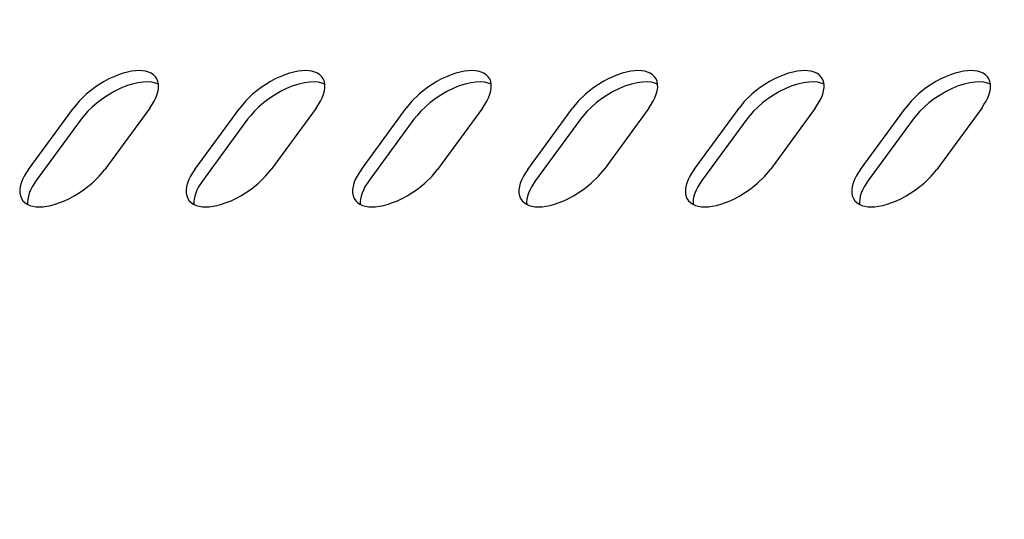
# Model space of a CAD drawing. Units: millimetres. Extents: x 236 to 17191, y -4526 to 11880.
# Drawn here: x 1684 to 1734, y 4005 to 4031 of the extents above; entities that cross this region are included whole.
import ezdxf

# ---------------------------------------------------------------- set-up
doc = ezdxf.new("R2010")
doc.units = ezdxf.units.MM
doc.layers.add('COTAS', color=1, linetype='Continuous')
doc.styles.get("Standard").update_dxf_attribs({"font": 'romans.shx'})
doc.dimstyles.new('JUAN4', dxfattribs={"dimtxt": 30, "dimasz": 19, "dimexe": 10, "dimexo": 30, "dimgap": 10, "dimtad": 3, "dimdec": 1, "dimdsep": 46, "dimtxsty": 'Standard', "dimcen": 5, "dimclrd": 256, "dimclre": 256, "dimclrt": 1, "dimadec": 0, "dimazin": 0, "dimtp": 0.5, "dimtm": 0.5, "dimtfac": 0.125, "dimtdec": 1, "dimtofl": 0, "dimtmove": 0, "dimatfit": 0, "dimfxl": 1, "dimtolj": 1, "dimtzin": 0, "dimarcsym": 0})

# ---------------------------------------------------------------- blocks, each defined once
blk = doc.blocks.new('*D172')
at = {"layer": 'COTAS', "lineweight": -2}
for p, q in [((1492.013, 3999.118), (1492.013, 3397.502)), ((3354.008, 3999.118), (3354.008, 3397.502)), ((1511.013, 3407.502), (3335.008, 3407.502))]:
    blk.add_line(p, q, dxfattribs=at)
at = {"layer": 'COTAS'}
for points in [[(1511.013, 3410.669), (1511.013, 3404.335), (1492.013, 3407.502)], [(3335.008, 3410.669), (3335.008, 3404.335), (3354.008, 3407.502)]]:
    blk.add_solid(points, dxfattribs=at)
at = {"layer": 'Defpoints', "color": 0}
for p in [(1492.013, 4029.118), (3354.008, 4029.118), (3354.008, 3407.502)]:
    blk.add_point(p, dxfattribs=at)
at = {"layer": 'COTAS', "color": 1, "insert": (2423.01, 3432.502), "char_height": 30, "attachment_point": 5}
blk.add_mtext('\\A1;1862', dxfattribs=at)
blk = doc.blocks.new('*D173')
at = {"layer": 'COTAS', "lineweight": -2}
for p, q in [((1906.066, 4782.83), (1419.124, 4782.83)), ((1429.124, 4763.83), (1429.124, 3511.83)), ((1734.641, 3492.83), (1419.124, 3492.83))]:
    blk.add_line(p, q, dxfattribs=at)
at = {"layer": 'COTAS'}
for points in [[(1425.957, 4763.83), (1432.291, 4763.83), (1429.124, 4782.83)], [(1425.957, 3511.83), (1432.291, 3511.83), (1429.124, 3492.83)]]:
    blk.add_solid(points, dxfattribs=at)
at = {"layer": 'Defpoints', "color": 0}
for p in [(1936.066, 4782.83), (1429.124, 3492.83), (1764.641, 3492.83)]:
    blk.add_point(p, dxfattribs=at)
at = {"layer": 'COTAS', "color": 1, "insert": (1404.124, 4137.83), "char_height": 30, "attachment_point": 5, "rotation": 90}
blk.add_mtext('\\A1;1290', dxfattribs=at)

msp = doc.modelspace()

# ---------------------------------------------------------------- linework, layer by layer
at = {"color": 7, "linetype": 'Continuous'}
for p, q in [((1689.047, 4028.045), (1688.801, 4027.929)), ((1689.29, 4028.143), (1689.047, 4028.045)), ((1689.525, 4028.222), (1689.29, 4028.143)), ((1689.75, 4028.283), (1689.525, 4028.222)), ((1689.962, 4028.324), (1689.75, 4028.283)), ((1690.159, 4028.349), (1689.962, 4028.324)), ((1690.339, 4028.356), (1690.159, 4028.349)), ((1690.508, 4028.349), (1690.339, 4028.356)), ((1690.67, 4028.324), (1690.508, 4028.349)), ((1690.82, 4028.283), (1690.67, 4028.324)), ((1690.957, 4028.222), (1690.82, 4028.283)), ((1691.076, 4028.143), (1690.957, 4028.222)), ((1691.175, 4028.045), (1691.076, 4028.143)), ((1691.252, 4027.929), (1691.175, 4028.045)), ((1697.532, 4028.045), (1697.286, 4027.929)), ((1697.775, 4028.143), (1697.532, 4028.045)), ((1698.01, 4028.222), (1697.775, 4028.143)), ((1698.235, 4028.283), (1698.01, 4028.222)), ((1698.447, 4028.324), (1698.235, 4028.283)), ((1698.644, 4028.349), (1698.447, 4028.324)), ((1698.824, 4028.356), (1698.644, 4028.349)), ((1698.993, 4028.349), (1698.824, 4028.356)), ((1699.155, 4028.324), (1698.993, 4028.349)), ((1699.305, 4028.283), (1699.155, 4028.324)), ((1699.442, 4028.222), (1699.305, 4028.283)), ((1699.561, 4028.143), (1699.442, 4028.222)), ((1699.66, 4028.045), (1699.561, 4028.143)), ((1699.737, 4027.929), (1699.66, 4028.045)), ((1706.018, 4028.045), (1705.771, 4027.929)), ((1706.26, 4028.143), (1706.018, 4028.045)), ((1706.496, 4028.222), (1706.26, 4028.143)), ((1706.721, 4028.283), (1706.496, 4028.222)), ((1706.933, 4028.324), (1706.721, 4028.283)), ((1707.129, 4028.349), (1706.933, 4028.324)), ((1707.31, 4028.356), (1707.129, 4028.349)), ((1707.479, 4028.349), (1707.31, 4028.356)), ((1707.64, 4028.324), (1707.479, 4028.349)), ((1707.791, 4028.283), (1707.64, 4028.324)), ((1707.927, 4028.222), (1707.791, 4028.283)), ((1708.047, 4028.143), (1707.927, 4028.222)), ((1708.146, 4028.045), (1708.047, 4028.143)), ((1708.223, 4027.929), (1708.146, 4028.045)), ((1714.503, 4028.045), (1714.257, 4027.929)), ((1714.746, 4028.143), (1714.503, 4028.045)), ((1714.981, 4028.222), (1714.746, 4028.143)), ((1715.206, 4028.283), (1714.981, 4028.222)), ((1715.418, 4028.324), (1715.206, 4028.283)), ((1715.615, 4028.349), (1715.418, 4028.324)), ((1715.795, 4028.356), (1715.615, 4028.349)), ((1715.964, 4028.349), (1715.795, 4028.356)), ((1716.125, 4028.324), (1715.964, 4028.349)), ((1716.276, 4028.283), (1716.125, 4028.324)), ((1716.413, 4028.222), (1716.276, 4028.283)), ((1716.532, 4028.143), (1716.413, 4028.222)), ((1716.631, 4028.045), (1716.532, 4028.143)), ((1716.708, 4027.929), (1716.631, 4028.045)), ((1722.988, 4028.045), (1722.742, 4027.929)), ((1723.231, 4028.143), (1722.988, 4028.045)), ((1723.466, 4028.222), (1723.231, 4028.143)), ((1723.691, 4028.283), (1723.466, 4028.222)), ((1723.903, 4028.324), (1723.691, 4028.283)), ((1724.1, 4028.349), (1723.903, 4028.324)), ((1724.28, 4028.356), (1724.1, 4028.349)), ((1724.449, 4028.349), (1724.28, 4028.356)), ((1724.611, 4028.324), (1724.449, 4028.349)), ((1724.761, 4028.283), (1724.611, 4028.324)), ((1724.898, 4028.222), (1724.761, 4028.283)), ((1725.017, 4028.143), (1724.898, 4028.222)), ((1725.116, 4028.045), (1725.017, 4028.143)), ((1725.193, 4027.929), (1725.116, 4028.045)), ((1731.473, 4028.045), (1731.227, 4027.929)), ((1731.716, 4028.143), (1731.473, 4028.045)), ((1731.952, 4028.222), (1731.716, 4028.143)), ((1732.176, 4028.283), (1731.952, 4028.222)), ((1732.388, 4028.324), (1732.176, 4028.283)), ((1732.585, 4028.349), (1732.388, 4028.324)), ((1732.766, 4028.356), (1732.585, 4028.349)), ((1732.935, 4028.349), (1732.766, 4028.356)), ((1733.096, 4028.324), (1732.935, 4028.349)), ((1733.247, 4028.283), (1733.096, 4028.324)), ((1733.383, 4028.222), (1733.247, 4028.283)), ((1733.502, 4028.143), (1733.383, 4028.222)), ((1733.602, 4028.045), (1733.502, 4028.143)), ((1733.678, 4027.929), (1733.602, 4028.045)), ((1688.078, 4027.491), (1687.856, 4027.323)), ((1688.312, 4027.65), (1688.078, 4027.491)), ((1688.554, 4027.797), (1688.312, 4027.65)), ((1688.801, 4027.929), (1688.554, 4027.797)), ((1689.693, 4027.571), (1689.38, 4027.443)), ((1689.996, 4027.669), (1689.693, 4027.571)), ((1690.284, 4027.737), (1689.996, 4027.669)), ((1690.55, 4027.773), (1690.284, 4027.737)), ((1690.79, 4027.78), (1690.55, 4027.773)), ((1691, 4027.76), (1690.79, 4027.78)), ((1691.181, 4027.718), (1691, 4027.76)), ((1691.331, 4027.657), (1691.181, 4027.718)), ((1691.304, 4027.797), (1691.252, 4027.929)), ((1691.332, 4027.65), (1691.304, 4027.797)), ((1691.31, 4027.323), (1691.333, 4027.491)), ((1691.333, 4027.491), (1691.332, 4027.65)), ((1696.563, 4027.491), (1696.341, 4027.323)), ((1696.798, 4027.65), (1696.563, 4027.491)), ((1697.04, 4027.797), (1696.798, 4027.65)), ((1697.286, 4027.929), (1697.04, 4027.797)), ((1698.178, 4027.571), (1697.865, 4027.443)), ((1698.482, 4027.669), (1698.178, 4027.571)), ((1698.77, 4027.737), (1698.482, 4027.669)), ((1699.035, 4027.773), (1698.77, 4027.737)), ((1699.275, 4027.78), (1699.035, 4027.773)), ((1699.485, 4027.76), (1699.275, 4027.78)), ((1699.666, 4027.718), (1699.485, 4027.76)), ((1699.816, 4027.657), (1699.666, 4027.718)), ((1699.79, 4027.797), (1699.737, 4027.929)), ((1699.817, 4027.65), (1699.79, 4027.797)), ((1699.795, 4027.323), (1699.819, 4027.491)), ((1699.819, 4027.491), (1699.817, 4027.65)), ((1705.049, 4027.491), (1704.826, 4027.323)), ((1705.283, 4027.65), (1705.049, 4027.491)), ((1705.525, 4027.797), (1705.283, 4027.65)), ((1705.771, 4027.929), (1705.525, 4027.797)), ((1706.663, 4027.571), (1706.351, 4027.443)), ((1706.967, 4027.669), (1706.663, 4027.571)), ((1707.255, 4027.737), (1706.967, 4027.669)), ((1707.521, 4027.773), (1707.255, 4027.737)), ((1707.76, 4027.78), (1707.521, 4027.773)), ((1707.971, 4027.76), (1707.76, 4027.78)), ((1708.151, 4027.718), (1707.971, 4027.76)), ((1708.302, 4027.657), (1708.151, 4027.718)), ((1708.275, 4027.797), (1708.223, 4027.929)), ((1708.302, 4027.65), (1708.275, 4027.797)), ((1708.281, 4027.323), (1708.304, 4027.491)), ((1708.304, 4027.491), (1708.302, 4027.65)), ((1713.534, 4027.491), (1713.311, 4027.323)), ((1713.768, 4027.65), (1713.534, 4027.491)), ((1714.01, 4027.797), (1713.768, 4027.65)), ((1714.257, 4027.929), (1714.01, 4027.797)), ((1715.148, 4027.571), (1714.836, 4027.443)), ((1715.452, 4027.669), (1715.148, 4027.571)), ((1715.74, 4027.737), (1715.452, 4027.669)), ((1716.006, 4027.773), (1715.74, 4027.737)), ((1716.246, 4027.78), (1716.006, 4027.773)), ((1716.456, 4027.76), (1716.246, 4027.78)), ((1716.636, 4027.718), (1716.456, 4027.76)), ((1716.787, 4027.657), (1716.636, 4027.718)), ((1716.76, 4027.797), (1716.708, 4027.929)), ((1716.787, 4027.65), (1716.76, 4027.797)), ((1716.766, 4027.323), (1716.789, 4027.491)), ((1716.789, 4027.491), (1716.787, 4027.65)), ((1722.019, 4027.491), (1721.797, 4027.323)), ((1722.253, 4027.65), (1722.019, 4027.491)), ((1722.496, 4027.797), (1722.253, 4027.65)), ((1722.742, 4027.929), (1722.496, 4027.797)), ((1723.634, 4027.571), (1723.321, 4027.443)), ((1723.938, 4027.669), (1723.634, 4027.571)), ((1724.225, 4027.737), (1723.938, 4027.669)), ((1724.491, 4027.773), (1724.225, 4027.737)), ((1724.731, 4027.78), (1724.491, 4027.773)), ((1724.941, 4027.76), (1724.731, 4027.78)), ((1725.122, 4027.718), (1724.941, 4027.76)), ((1725.272, 4027.657), (1725.122, 4027.718)), ((1725.246, 4027.797), (1725.193, 4027.929)), ((1725.273, 4027.65), (1725.246, 4027.797)), ((1725.251, 4027.323), (1725.274, 4027.491)), ((1725.274, 4027.491), (1725.273, 4027.65)), ((1730.505, 4027.491), (1730.282, 4027.323)), ((1730.739, 4027.65), (1730.505, 4027.491)), ((1730.981, 4027.797), (1730.739, 4027.65)), ((1731.227, 4027.929), (1730.981, 4027.797)), ((1732.119, 4027.571), (1731.807, 4027.443)), ((1732.423, 4027.669), (1732.119, 4027.571)), ((1732.711, 4027.737), (1732.423, 4027.669)), ((1732.977, 4027.773), (1732.711, 4027.737)), ((1733.216, 4027.78), (1732.977, 4027.773)), ((1733.427, 4027.76), (1733.216, 4027.78)), ((1733.607, 4027.718), (1733.427, 4027.76)), ((1733.757, 4027.657), (1733.607, 4027.718)), ((1733.731, 4027.797), (1733.678, 4027.929)), ((1733.758, 4027.65), (1733.731, 4027.797)), ((1733.737, 4027.323), (1733.76, 4027.491)), ((1733.76, 4027.491), (1733.758, 4027.65)), ((1687.647, 4027.149), (1687.283, 4026.794)), ((1687.856, 4027.323), (1687.647, 4027.149)), ((1688.761, 4027.11), (1688.469, 4026.914)), ((1689.067, 4027.288), (1688.761, 4027.11)), ((1689.38, 4027.443), (1689.067, 4027.288)), ((1691.195, 4026.972), (1691.263, 4027.149)), ((1691.263, 4027.149), (1691.31, 4027.323)), ((1696.133, 4027.149), (1695.768, 4026.794)), ((1696.341, 4027.323), (1696.133, 4027.149)), ((1697.246, 4027.11), (1696.954, 4026.914)), ((1697.552, 4027.288), (1697.246, 4027.11)), ((1697.865, 4027.443), (1697.552, 4027.288)), ((1699.68, 4026.972), (1699.749, 4027.149)), ((1699.749, 4027.149), (1699.795, 4027.323)), ((1704.618, 4027.149), (1704.253, 4026.794)), ((1704.826, 4027.323), (1704.618, 4027.149)), ((1705.731, 4027.11), (1705.44, 4026.914)), ((1706.037, 4027.288), (1705.731, 4027.11)), ((1706.351, 4027.443), (1706.037, 4027.288)), ((1708.165, 4026.972), (1708.234, 4027.149)), ((1708.234, 4027.149), (1708.281, 4027.323)), ((1713.103, 4027.149), (1712.739, 4026.794)), ((1713.311, 4027.323), (1713.103, 4027.149)), ((1714.216, 4027.11), (1713.925, 4026.914)), ((1714.523, 4027.288), (1714.216, 4027.11)), ((1714.836, 4027.443), (1714.523, 4027.288)), ((1716.651, 4026.972), (1716.719, 4027.149)), ((1716.719, 4027.149), (1716.766, 4027.323)), ((1721.588, 4027.149), (1721.224, 4026.794)), ((1721.797, 4027.323), (1721.588, 4027.149)), ((1722.702, 4027.11), (1722.41, 4026.914)), ((1723.008, 4027.288), (1722.702, 4027.11)), ((1723.321, 4027.443), (1723.008, 4027.288)), ((1725.136, 4026.972), (1725.204, 4027.149)), ((1725.204, 4027.149), (1725.251, 4027.323)), ((1730.074, 4027.149), (1729.709, 4026.794)), ((1730.282, 4027.323), (1730.074, 4027.149)), ((1731.187, 4027.11), (1730.895, 4026.914)), ((1731.493, 4027.288), (1731.187, 4027.11)), ((1731.807, 4027.443), (1731.493, 4027.288)), ((1733.621, 4026.972), (1733.69, 4027.149)), ((1733.69, 4027.149), (1733.737, 4027.323)), ((1687.283, 4026.794), (1686.996, 4026.446)), ((1687.952, 4026.494), (1687.735, 4026.281)), ((1688.198, 4026.707), (1687.952, 4026.494)), ((1688.469, 4026.914), (1688.198, 4026.707)), ((1690.885, 4026.446), (1691.003, 4026.618)), ((1691.003, 4026.618), (1691.107, 4026.794)), ((1691.107, 4026.794), (1691.195, 4026.972)), ((1695.768, 4026.794), (1695.481, 4026.446)), ((1696.438, 4026.494), (1696.22, 4026.281)), ((1696.683, 4026.707), (1696.438, 4026.494)), ((1696.954, 4026.914), (1696.683, 4026.707)), ((1699.37, 4026.446), (1699.488, 4026.618)), ((1699.488, 4026.618), (1699.592, 4026.794)), ((1699.592, 4026.794), (1699.68, 4026.972)), ((1704.253, 4026.794), (1703.966, 4026.446)), ((1704.923, 4026.494), (1704.705, 4026.281)), ((1705.169, 4026.707), (1704.923, 4026.494)), ((1705.44, 4026.914), (1705.169, 4026.707)), ((1707.855, 4026.446), (1707.973, 4026.618)), ((1707.973, 4026.618), (1708.078, 4026.794)), ((1708.078, 4026.794), (1708.165, 4026.972)), ((1712.739, 4026.794), (1712.452, 4026.446)), ((1713.408, 4026.494), (1713.191, 4026.281)), ((1713.654, 4026.707), (1713.408, 4026.494)), ((1713.925, 4026.914), (1713.654, 4026.707)), ((1716.341, 4026.446), (1716.459, 4026.618)), ((1716.459, 4026.618), (1716.563, 4026.794)), ((1716.563, 4026.794), (1716.651, 4026.972)), ((1721.224, 4026.794), (1720.937, 4026.446)), ((1721.893, 4026.494), (1721.676, 4026.281)), ((1722.139, 4026.707), (1721.893, 4026.494)), ((1722.41, 4026.914), (1722.139, 4026.707)), ((1724.826, 4026.446), (1724.944, 4026.618)), ((1724.944, 4026.618), (1725.048, 4026.794)), ((1725.048, 4026.794), (1725.136, 4026.972)), ((1729.709, 4026.794), (1729.422, 4026.446)), ((1730.379, 4026.494), (1730.161, 4026.281)), ((1730.624, 4026.707), (1730.379, 4026.494)), ((1730.895, 4026.914), (1730.624, 4026.707)), ((1733.311, 4026.446), (1733.429, 4026.618)), ((1733.429, 4026.618), (1733.533, 4026.794)), ((1733.533, 4026.794), (1733.621, 4026.972)), ((1684.707, 4023.32), (1686.996, 4026.446)), ((1687.547, 4026.072), (1687.389, 4025.871)), ((1687.735, 4026.281), (1687.547, 4026.072)), ((1690.885, 4026.446), (1688.596, 4023.32)), ((1693.192, 4023.32), (1695.481, 4026.446)), ((1696.032, 4026.072), (1695.874, 4025.871)), ((1696.22, 4026.281), (1696.032, 4026.072)), ((1699.37, 4026.446), (1697.081, 4023.32)), ((1701.677, 4023.32), (1703.966, 4026.446)), ((1704.518, 4026.072), (1704.359, 4025.871)), ((1704.705, 4026.281), (1704.518, 4026.072)), ((1707.855, 4026.446), (1705.567, 4023.32)), ((1710.163, 4023.32), (1712.452, 4026.446)), ((1713.003, 4026.072), (1712.845, 4025.871)), ((1713.191, 4026.281), (1713.003, 4026.072)), ((1716.341, 4026.446), (1714.052, 4023.32)), ((1718.648, 4023.32), (1720.937, 4026.446)), ((1721.488, 4026.072), (1721.33, 4025.871)), ((1721.676, 4026.281), (1721.488, 4026.072)), ((1724.826, 4026.446), (1722.537, 4023.32)), ((1727.133, 4023.32), (1729.422, 4026.446)), ((1729.973, 4026.072), (1729.815, 4025.871)), ((1730.161, 4026.281), (1729.973, 4026.072)), ((1733.311, 4026.446), (1731.022, 4023.32)), ((1687.389, 4025.871), (1685.1, 4022.745)), ((1695.874, 4025.871), (1693.585, 4022.745)), ((1704.359, 4025.871), (1702.07, 4022.745)), ((1712.845, 4025.871), (1710.556, 4022.745)), ((1721.33, 4025.871), (1719.041, 4022.745)), ((1729.815, 4025.871), (1727.526, 4022.745)), ((1684.485, 4022.972), (1684.397, 4022.794)), ((1684.589, 4023.148), (1684.485, 4022.972)), ((1684.707, 4023.32), (1684.589, 4023.148)), ((1687.945, 4022.617), (1688.309, 4022.972)), ((1688.309, 4022.972), (1688.596, 4023.32)), ((1692.97, 4022.972), (1692.882, 4022.794)), ((1693.074, 4023.148), (1692.97, 4022.972)), ((1693.192, 4023.32), (1693.074, 4023.148)), ((1696.43, 4022.617), (1696.794, 4022.972)), ((1696.794, 4022.972), (1697.081, 4023.32)), ((1701.455, 4022.972), (1701.368, 4022.794)), ((1701.56, 4023.148), (1701.455, 4022.972)), ((1701.677, 4023.32), (1701.56, 4023.148)), ((1704.915, 4022.617), (1705.28, 4022.972)), ((1705.28, 4022.972), (1705.567, 4023.32)), ((1709.941, 4022.972), (1709.853, 4022.794)), ((1710.045, 4023.148), (1709.941, 4022.972)), ((1710.163, 4023.32), (1710.045, 4023.148)), ((1713.4, 4022.617), (1713.765, 4022.972)), ((1713.765, 4022.972), (1714.052, 4023.32)), ((1718.426, 4022.972), (1718.338, 4022.794)), ((1718.53, 4023.148), (1718.426, 4022.972)), ((1718.648, 4023.32), (1718.53, 4023.148)), ((1721.886, 4022.617), (1722.25, 4022.972)), ((1722.25, 4022.972), (1722.537, 4023.32)), ((1726.911, 4022.972), (1726.823, 4022.794)), ((1727.015, 4023.148), (1726.911, 4022.972)), ((1727.133, 4023.32), (1727.015, 4023.148)), ((1730.371, 4022.617), (1730.735, 4022.972)), ((1730.735, 4022.972), (1731.022, 4023.32)), ((1684.329, 4022.617), (1684.282, 4022.443)), ((1684.397, 4022.794), (1684.329, 4022.617)), ((1685.1, 4022.745), (1684.891, 4022.421)), ((1687.736, 4022.443), (1687.945, 4022.617)), ((1692.814, 4022.617), (1692.767, 4022.443)), ((1692.882, 4022.794), (1692.814, 4022.617)), ((1693.585, 4022.745), (1693.376, 4022.421)), ((1696.222, 4022.443), (1696.43, 4022.617)), ((1701.299, 4022.617), (1701.252, 4022.443)), ((1701.368, 4022.794), (1701.299, 4022.617)), ((1702.07, 4022.745), (1701.861, 4022.421)), ((1704.707, 4022.443), (1704.915, 4022.617)), ((1709.784, 4022.617), (1709.738, 4022.443)), ((1709.853, 4022.794), (1709.784, 4022.617)), ((1710.556, 4022.745), (1710.347, 4022.421)), ((1713.192, 4022.443), (1713.4, 4022.617)), ((1718.27, 4022.617), (1718.223, 4022.443)), ((1718.338, 4022.794), (1718.27, 4022.617)), ((1719.041, 4022.745), (1718.832, 4022.421)), ((1721.677, 4022.443), (1721.886, 4022.617)), ((1726.755, 4022.617), (1726.708, 4022.443)), ((1726.823, 4022.794), (1726.755, 4022.617)), ((1727.526, 4022.745), (1727.317, 4022.421)), ((1730.163, 4022.443), (1730.371, 4022.617)), ((1684.282, 4022.443), (1684.258, 4022.275)), ((1684.258, 4022.275), (1684.26, 4022.116)), ((1684.26, 4022.116), (1684.287, 4021.969)), ((1684.287, 4021.969), (1684.34, 4021.837)), ((1684.743, 4022.102), (1684.694, 4021.949)), ((1684.809, 4022.26), (1684.743, 4022.102)), ((1684.891, 4022.421), (1684.809, 4022.26)), ((1686.791, 4021.837), (1687.037, 4021.969)), ((1687.037, 4021.969), (1687.279, 4022.116)), ((1687.279, 4022.116), (1687.514, 4022.275)), ((1687.514, 4022.275), (1687.736, 4022.443)), ((1692.767, 4022.443), (1692.744, 4022.275)), ((1692.744, 4022.275), (1692.745, 4022.116)), ((1692.745, 4022.116), (1692.773, 4021.969)), ((1692.773, 4021.969), (1692.825, 4021.837)), ((1693.228, 4022.102), (1693.179, 4021.949)), ((1693.294, 4022.26), (1693.228, 4022.102)), ((1693.376, 4022.421), (1693.294, 4022.26)), ((1695.276, 4021.837), (1695.523, 4021.969)), ((1695.523, 4021.969), (1695.765, 4022.116)), ((1695.765, 4022.116), (1695.999, 4022.275)), ((1695.999, 4022.275), (1696.222, 4022.443)), ((1701.252, 4022.443), (1701.229, 4022.275)), ((1701.229, 4022.275), (1701.231, 4022.116)), ((1701.231, 4022.116), (1701.258, 4021.969)), ((1701.258, 4021.969), (1701.31, 4021.837)), ((1701.713, 4022.102), (1701.664, 4021.949)), ((1701.779, 4022.26), (1701.713, 4022.102)), ((1701.861, 4022.421), (1701.779, 4022.26)), ((1703.762, 4021.837), (1704.008, 4021.969)), ((1704.008, 4021.969), (1704.25, 4022.116)), ((1704.25, 4022.116), (1704.484, 4022.275)), ((1704.484, 4022.275), (1704.707, 4022.443)), ((1709.738, 4022.443), (1709.714, 4022.275)), ((1709.714, 4022.275), (1709.716, 4022.116)), ((1709.716, 4022.116), (1709.743, 4021.969)), ((1709.743, 4021.969), (1709.796, 4021.837)), ((1710.198, 4022.102), (1710.15, 4021.949)), ((1710.264, 4022.26), (1710.198, 4022.102)), ((1710.347, 4022.421), (1710.264, 4022.26)), ((1712.247, 4021.837), (1712.493, 4021.969)), ((1712.493, 4021.969), (1712.735, 4022.116)), ((1712.735, 4022.116), (1712.969, 4022.275)), ((1712.969, 4022.275), (1713.192, 4022.443)), ((1718.223, 4022.443), (1718.2, 4022.275)), ((1718.2, 4022.275), (1718.201, 4022.116)), ((1718.201, 4022.116), (1718.228, 4021.969)), ((1718.228, 4021.969), (1718.281, 4021.837)), ((1718.684, 4022.102), (1718.635, 4021.949)), ((1718.75, 4022.26), (1718.684, 4022.102)), ((1718.832, 4022.421), (1718.75, 4022.26)), ((1720.732, 4021.837), (1720.978, 4021.969)), ((1720.978, 4021.969), (1721.221, 4022.116)), ((1721.221, 4022.116), (1721.455, 4022.275)), ((1721.455, 4022.275), (1721.677, 4022.443)), ((1726.708, 4022.443), (1726.685, 4022.275)), ((1726.685, 4022.275), (1726.687, 4022.116)), ((1726.687, 4022.116), (1726.714, 4021.969)), ((1726.714, 4021.969), (1726.766, 4021.837)), ((1727.169, 4022.102), (1727.12, 4021.949)), ((1727.235, 4022.26), (1727.169, 4022.102)), ((1727.317, 4022.421), (1727.235, 4022.26)), ((1729.218, 4021.837), (1729.464, 4021.969)), ((1729.464, 4021.969), (1729.706, 4022.116)), ((1729.706, 4022.116), (1729.94, 4022.275)), ((1729.94, 4022.275), (1730.163, 4022.443)), ((1684.34, 4021.837), (1684.417, 4021.721)), ((1684.417, 4021.721), (1684.516, 4021.623)), ((1684.516, 4021.623), (1684.635, 4021.544)), ((1684.635, 4021.544), (1684.772, 4021.483)), ((1684.663, 4021.802), (1684.65, 4021.663)), ((1684.65, 4021.663), (1684.654, 4021.534)), ((1684.694, 4021.949), (1684.663, 4021.802)), ((1684.772, 4021.483), (1684.922, 4021.442)), ((1685.63, 4021.442), (1685.842, 4021.483)), ((1685.842, 4021.483), (1686.067, 4021.544)), ((1686.067, 4021.544), (1686.302, 4021.623)), ((1686.302, 4021.623), (1686.545, 4021.721)), ((1686.545, 4021.721), (1686.791, 4021.837)), ((1692.825, 4021.837), (1692.902, 4021.721)), ((1692.902, 4021.721), (1693.001, 4021.623)), ((1693.001, 4021.623), (1693.12, 4021.544)), ((1693.12, 4021.544), (1693.257, 4021.483)), ((1693.148, 4021.802), (1693.135, 4021.663)), ((1693.135, 4021.663), (1693.139, 4021.534)), ((1693.179, 4021.949), (1693.148, 4021.802)), ((1693.257, 4021.483), (1693.407, 4021.442)), ((1694.115, 4021.442), (1694.327, 4021.483)), ((1694.327, 4021.483), (1694.552, 4021.544)), ((1694.552, 4021.544), (1694.787, 4021.623)), ((1694.787, 4021.623), (1695.03, 4021.721)), ((1695.03, 4021.721), (1695.276, 4021.837)), ((1701.31, 4021.837), (1701.387, 4021.721)), ((1701.387, 4021.721), (1701.486, 4021.623)), ((1701.486, 4021.623), (1701.606, 4021.544)), ((1701.606, 4021.544), (1701.742, 4021.483)), ((1701.633, 4021.802), (1701.62, 4021.663)), ((1701.62, 4021.663), (1701.624, 4021.534)), ((1701.664, 4021.949), (1701.633, 4021.802)), ((1701.742, 4021.483), (1701.893, 4021.442)), ((1702.6, 4021.442), (1702.812, 4021.483)), ((1702.812, 4021.483), (1703.037, 4021.544)), ((1703.037, 4021.544), (1703.273, 4021.623)), ((1703.273, 4021.623), (1703.515, 4021.721)), ((1703.515, 4021.721), (1703.762, 4021.837)), ((1709.796, 4021.837), (1709.872, 4021.721)), ((1709.872, 4021.721), (1709.972, 4021.623)), ((1709.972, 4021.623), (1710.091, 4021.544)), ((1710.091, 4021.544), (1710.227, 4021.483)), ((1710.119, 4021.802), (1710.105, 4021.663)), ((1710.105, 4021.663), (1710.11, 4021.534)), ((1710.15, 4021.949), (1710.119, 4021.802)), ((1710.227, 4021.483), (1710.378, 4021.442)), ((1711.086, 4021.442), (1711.298, 4021.483)), ((1711.298, 4021.483), (1711.522, 4021.544)), ((1711.522, 4021.544), (1711.758, 4021.623)), ((1711.758, 4021.623), (1712.001, 4021.721)), ((1712.001, 4021.721), (1712.247, 4021.837)), ((1718.281, 4021.837), (1718.358, 4021.721)), ((1718.358, 4021.721), (1718.457, 4021.623)), ((1718.457, 4021.623), (1718.576, 4021.544)), ((1718.576, 4021.544), (1718.713, 4021.483)), ((1718.604, 4021.802), (1718.591, 4021.663)), ((1718.591, 4021.663), (1718.595, 4021.534)), ((1718.635, 4021.949), (1718.604, 4021.802)), ((1718.713, 4021.483), (1718.863, 4021.442)), ((1719.571, 4021.442), (1719.783, 4021.483)), ((1719.783, 4021.483), (1720.008, 4021.544)), ((1720.008, 4021.544), (1720.243, 4021.623)), ((1720.243, 4021.623), (1720.486, 4021.721)), ((1720.486, 4021.721), (1720.732, 4021.837)), ((1726.766, 4021.837), (1726.843, 4021.721)), ((1726.843, 4021.721), (1726.942, 4021.623)), ((1726.942, 4021.623), (1727.061, 4021.544)), ((1727.061, 4021.544), (1727.198, 4021.483)), ((1727.089, 4021.802), (1727.076, 4021.663)), ((1727.076, 4021.663), (1727.08, 4021.534)), ((1727.12, 4021.949), (1727.089, 4021.802)), ((1727.198, 4021.483), (1727.349, 4021.442)), ((1728.056, 4021.442), (1728.268, 4021.483)), ((1728.268, 4021.483), (1728.493, 4021.544)), ((1728.493, 4021.544), (1728.728, 4021.623)), ((1728.728, 4021.623), (1728.971, 4021.721)), ((1728.971, 4021.721), (1729.218, 4021.837)), ((1684.922, 4021.442), (1685.084, 4021.417)), ((1685.084, 4021.417), (1685.253, 4021.41)), ((1685.253, 4021.41), (1685.433, 4021.417)), ((1685.433, 4021.417), (1685.63, 4021.442)), ((1693.407, 4021.442), (1693.569, 4021.417)), ((1693.569, 4021.417), (1693.738, 4021.41)), ((1693.738, 4021.41), (1693.918, 4021.417)), ((1693.918, 4021.417), (1694.115, 4021.442)), ((1701.893, 4021.442), (1702.054, 4021.417)), ((1702.054, 4021.417), (1702.223, 4021.41)), ((1702.223, 4021.41), (1702.404, 4021.417)), ((1702.404, 4021.417), (1702.6, 4021.442)), ((1710.378, 4021.442), (1710.539, 4021.417)), ((1710.539, 4021.417), (1710.708, 4021.41)), ((1710.708, 4021.41), (1710.889, 4021.417)), ((1710.889, 4021.417), (1711.086, 4021.442)), ((1718.863, 4021.442), (1719.025, 4021.417)), ((1719.025, 4021.417), (1719.194, 4021.41)), ((1719.194, 4021.41), (1719.374, 4021.417)), ((1719.374, 4021.417), (1719.571, 4021.442)), ((1727.349, 4021.442), (1727.51, 4021.417)), ((1727.51, 4021.417), (1727.679, 4021.41)), ((1727.679, 4021.41), (1727.859, 4021.417)), ((1727.859, 4021.417), (1728.056, 4021.442))]:
    msp.add_line(p, q, dxfattribs=at)

# ---------------------------------------------------------------- dimensions: what is measured, and where the dimension line sits
at = {"layer": 'COTAS'}
dim = msp.add_linear_dim(base=(1429.124, 3492.83), p1=(1936.066, 4782.83), p2=(1764.641, 3492.83), angle=90, dimstyle='JUAN4', dxfattribs=at)
dim.commit()
dim.dimension.update_dxf_attribs({"geometry": '*D173', "text_midpoint": (1404.124, 4137.83)})
dim = msp.add_linear_dim(base=(3354.008, 3407.502), p1=(1492.013, 4029.118), p2=(3354.008, 4029.118), dimstyle='JUAN4', dxfattribs=at)
dim.commit()
dim.dimension.update_dxf_attribs({"geometry": '*D172', "text_midpoint": (2423.01, 3432.502)})

doc.saveas('drawing.dxf')
